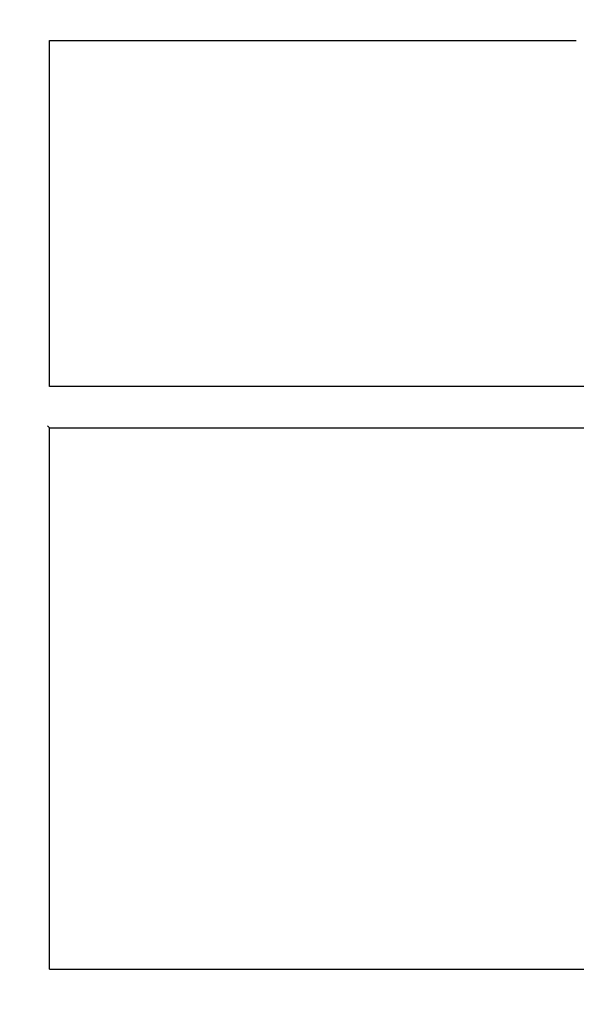
# Model space of a CAD drawing. Units: millimetres. Extents: x -17 to 1847, y 171 to 1556.
# Drawn here: x 1023 to 1084, y 1087 to 1194 of the extents above; entities that cross this region are included whole.
import ezdxf

# ---------------------------------------------------------------- set-up
doc = ezdxf.new("R2010")
doc.units = ezdxf.units.MM
doc.layers.add('BEMASS', color=3, linetype='Continuous', lineweight=13)
doc.layers.add('DUENN-18', color=94, linetype='Continuous')
doc.styles.add('BEMSTIL', font='arial.ttf', dxfattribs={"width": 0.8})
doc.dimstyles.new('BEMASS', dxfattribs={"dimscale": 10, "dimtxt": 3.5, "dimasz": 2.5, "dimexe": 1, "dimexo": 0, "dimgap": 1, "dimtad": 1, "dimdec": 0, "dimtxsty": 'BEMSTIL', "dimcen": 3, "dimclrd": 3, "dimclre": 3, "dimclrt": 2, "dimadec": 0, "dimazin": 0, "dimtfac": 0.875, "dimtdec": 0, "dimtmove": 0, "dimatfit": 0, "dimfxl": 0, "dimtolj": 1, "dimlwd": 25, "dimlwe": 25, "dimarcsym": 0})

# ---------------------------------------------------------------- blocks, each defined once
blk = doc.blocks.new('*D36')
at = {"layer": 'BEMASS', "color": 3, "lineweight": 25}
for p, q in [((777.52, 1087.1), (777.52, 1428.45)), ((1176.06, 1087.1), (1176.06, 1428.45)), ((802.52, 1418.45), (1151.06, 1418.45))]:
    blk.add_line(p, q, dxfattribs=at)
at = {"layer": 'BEMASS', "color": 3}
for points in [[(802.52, 1422.62), (802.52, 1414.28), (777.52, 1418.45)], [(1151.06, 1422.62), (1151.06, 1414.28), (1176.06, 1418.45)]]:
    blk.add_solid(points, dxfattribs=at)
at = {"layer": 'Defpoints', "color": 0}
for p in [(1176.06, 1418.45), (777.52, 1087.1), (1176.06, 1087.1)]:
    blk.add_point(p, dxfattribs=at)
at = {"layer": 'BEMASS', "color": 2, "insert": (976.79, 1446.33), "char_height": 35, "attachment_point": 5, "style": 'BEMSTIL'}
blk.add_mtext('\\A1;399', dxfattribs=at)

msp = doc.modelspace()

# ---------------------------------------------------------------- linework, layer by layer
at = {"layer": 'DUENN-18'}
msp.add_line((1026.29, 1149.76), (1026.07, 1149.97), dxfattribs=at)
for points, knots in [([(1026.29, 1191.86), (1028.93, 1191.86), (1031.54, 1191.86), (1036.73, 1191.87), (1039.29, 1191.87), (1044.36, 1191.87), (1046.87, 1191.87), (1051.82, 1191.87), (1054.27, 1191.87), (1059.09, 1191.87), (1061.45, 1191.87), (1066.11, 1191.87), (1068.4, 1191.87), (1075.14, 1191.87), (1079.44, 1191.87), (1083.55, 1191.87)], [0, 0, 0, 0, 0.125, 0.125, 0.25, 0.25, 0.375, 0.375, 0.5, 0.5, 0.625, 0.625, 0.75, 0.75, 1, 1, 1, 1]), ([(1026.29, 1154.26), (1026.29, 1160.53), (1026.29, 1166.8), (1026.29, 1173.06), (1026.29, 1176.2), (1026.29, 1179.33), (1026.29, 1182.46), (1026.29, 1185.6), (1026.29, 1188.73), (1026.29, 1191.86)], [0, 0, 0, 0, 0.01880037, 0.01880037, 0.01880037, 0.02820055, 0.02820055, 0.02820055, 0.03760073, 0.03760073, 0.03760073, 0.03760073]), ([(1087.43, 1154.27), (1083.03, 1154.27), (1078.43, 1154.27), (1071.25, 1154.27), (1068.81, 1154.27), (1065.08, 1154.27), (1063.82, 1154.27), (1061.29, 1154.27), (1060.02, 1154.27), (1056.17, 1154.27), (1053.56, 1154.27), (1048.27, 1154.27), (1045.59, 1154.27), (1040.17, 1154.26), (1037.43, 1154.26), (1031.89, 1154.26), (1029.1, 1154.26), (1026.29, 1154.26)], [0, 0, 0, 0, 0.25, 0.25, 0.375, 0.375, 0.4375, 0.4375, 0.5, 0.5, 0.625, 0.625, 0.75, 0.75, 0.875, 0.875, 1, 1, 1, 1]), ([(1026.29, 1149.76), (1029.11, 1149.76), (1031.92, 1149.76), (1037.47, 1149.76), (1040.21, 1149.76), (1045.65, 1149.76), (1048.33, 1149.76), (1052.31, 1149.77), (1053.63, 1149.77), (1056.26, 1149.77), (1057.56, 1149.77), (1061.44, 1149.77), (1063.98, 1149.77), (1068.99, 1149.77), (1071.45, 1149.77), (1078.7, 1149.77), (1083.33, 1149.77), (1087.76, 1149.77)], [0, 0, 0, 0, 0.125, 0.125, 0.25, 0.25, 0.375, 0.375, 0.4375, 0.4375, 0.5, 0.5, 0.625, 0.625, 0.75, 0.75, 1, 1, 1, 1]), ([(1026.29, 1090.91), (1032.23, 1090.91), (1038.06, 1090.91), (1049.51, 1090.91), (1055.08, 1090.91), (1061.86, 1090.91), (1063.21, 1090.91), (1065.88, 1090.91), (1067.2, 1090.91), (1071.14, 1090.91), (1073.71, 1090.91), (1078.76, 1090.91), (1081.24, 1090.91), (1086.1, 1090.91), (1088.48, 1090.91), (1090.81, 1090.91)], [0, 0, 0, 0, 0.25, 0.25, 0.5, 0.5, 0.5625, 0.5625, 0.625, 0.625, 0.75, 0.75, 0.875, 0.875, 1, 1, 1, 1])]:
    msp.add_open_spline(points, degree=3, knots=knots, dxfattribs=at)
msp.add_open_spline([(1026.29, 1090.91), (1026.29, 1110.53), (1026.29, 1130.15), (1026.29, 1149.76)], degree=3, dxfattribs=at)

# ---------------------------------------------------------------- dimensions: what is measured, and where the dimension line sits
at = {"layer": 'BEMASS'}
dim = msp.add_linear_dim(base=(1176.06, 1418.45), p1=(777.52, 1087.1), p2=(1176.06, 1087.1), dimstyle='BEMASS', dxfattribs=at)
dim.commit()
dim.dimension.update_dxf_attribs({"geometry": '*D36', "text_midpoint": (976.79, 1446.33)})

doc.saveas('drawing.dxf')
